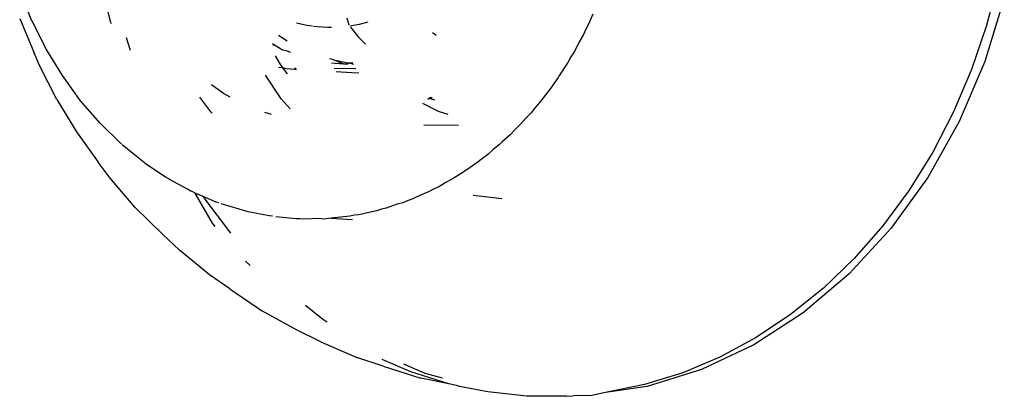
# Model space of a CAD drawing. Units: inches. Extents: x -65 to 645, y -91 to 419.
# Drawn here: x 453 to 456, y 174 to 175 of the extents above; entities that cross this region are included whole.
import ezdxf

# ---------------------------------------------------------------- set-up
doc = ezdxf.new("R2010")
doc.units = ezdxf.units.IN
doc.header["$MEASUREMENT"] = 0
doc.layers.add('VP-EQ', color=7, linetype='Continuous', true_color=0x8a3492)

# ---------------------------------------------------------------- blocks, each defined once
blk = doc.blocks.new('1245')
at = {"color": 7}
for p, q in [((1.8487, -117.3263), (1.7816, -117.4007)), ((1.8588, -117.3577), (1.8807, -117.3336)), ((1.805, -117.4268), (1.8557, -117.3613)), ((1.8557, -117.3613), (1.8588, -117.3577)), ((1.756, -117.4304), (1.7816, -117.4007)), ((1.6919, -117.5135), (1.756, -117.4304)), ((1.7577, -117.4991), (1.805, -117.4268)), ((1.7171, -117.5738), (1.7577, -117.4991)), ((1.6919, -117.5135), (1.6353, -117.6001)), ((1.9464, -117.5561), (2.0023, -117.5099)), ((1.9432, -117.5591), (1.9464, -117.5561)), ((1.6844, -117.6485), (1.7171, -117.5738)), ((1.6353, -117.6001), (1.5865, -117.6896)), ((1.9005, -117.6379), (1.9265, -117.6133)), ((1.6591, -117.7223), (1.6844, -117.6485)), ((1.5606, -117.7386), (1.5865, -117.6896)), ((1.518, -117.8349), (1.5606, -117.7386)), ((1.6474, -117.7704), (1.6573, -117.7287)), ((1.6583, -117.7256), (1.6591, -117.7223)), ((1.6402, -117.799), (1.6474, -117.7704)), ((1.6396, -117.8034), (1.6402, -117.799)), ((1.6343, -117.838), (1.6386, -117.8076)), ((1.6386, -117.8076), (1.6396, -117.8034)), ((1.518, -117.8349), (1.4844, -117.933)), ((1.6286, -117.8759), (1.6343, -117.838)), ((1.6275, -117.8866), (1.6282, -117.882)), ((1.6282, -117.882), (1.6286, -117.8759)), ((1.8436, -117.9081), (1.8667, -117.8637)), ((1.9034, -117.918), (1.9106, -117.8781)), ((1.6252, -117.9422), (1.6275, -117.8866)), ((1.8418, -117.9129), (1.8436, -117.9081)), ((1.4646, -117.9941), (1.4844, -117.933)), ((1.903, -117.9388), (1.9034, -117.918)), ((1.6242, -117.9526), (1.6252, -117.9422)), ((1.6245, -117.959), (1.6242, -117.9526)), ((1.6242, -117.9653), (1.6245, -117.959)), ((1.5674, -118.1007), (1.6256, -117.9894)), ((1.5699, -118.0438), (1.6242, -117.9653)), ((1.6256, -117.9894), (1.6242, -117.9653)), ((1.6272, -118.0283), (1.6256, -117.9894)), ((2.0809, -118.0059), (2.0835, -117.9869)), ((2.0835, -117.9869), (2.081, -117.9827)), ((2.0835, -117.9869), (2.084, -117.9802)), ((2.1125, -117.985), (2.1088, -118.0131)), ((1.4392, -118.0972), (1.4646, -117.9941)), ((1.9586, -118.0663), (1.9983, -117.9999)), ((2.0437, -118.0228), (2.0581, -118.0017)), ((2.0809, -118.0059), (2.0809, -118.0141)), ((2.0834, -118.0222), (2.0809, -118.0141)), ((2.1701, -118.0434), (2.1636, -118.0154)), ((1.565, -118.0547), (1.5699, -118.0438)), ((1.6282, -118.0357), (1.6272, -118.0283)), ((1.6408, -118.1189), (1.6286, -118.0429)), ((1.9083, -118.0612), (1.9056, -118.0427)), ((2.0279, -118.0532), (2.0376, -118.0345)), ((2.0376, -118.0345), (2.0323, -118.023)), ((2.0376, -118.0345), (2.0437, -118.0228)), ((2.0386, -118.0444), (2.0376, -118.0345)), ((2.047, -118.0652), (2.0386, -118.0444)), ((2.0844, -118.0363), (2.0834, -118.0222)), ((2.175, -118.0588), (2.1701, -118.0434)), ((1.9441, -118.1009), (1.9586, -118.0663)), ((2.049, -118.0701), (2.047, -118.0652)), ((2.047, -118.0652), (2.0526, -118.0666)), ((2.1788, -118.071), (2.1758, -118.0613)), ((2.1897, -118.0977), (2.1788, -118.071)), ((1.4285, -118.1644), (1.4392, -118.0972)), ((2.1944, -118.107), (2.1897, -118.0977)), ((1.6551, -118.175), (1.6408, -118.1189)), ((2.1094, -118.158), (2.1065, -118.1488)), ((2.1163, -118.1498), (2.1145, -118.1386)), ((2.1163, -118.1498), (2.1255, -118.185)), ((2.1184, -118.1803), (2.1163, -118.1498)), ((2.2346, -118.1717), (2.2193, -118.1504)), ((2.2284, -118.1404), (2.2215, -118.1467)), ((2.2364, -118.1329), (2.2284, -118.1404)), ((1.4285, -118.1644), (1.4123, -118.271)), ((1.5102, -118.1865), (1.5157, -118.1705)), ((1.6583, -118.1839), (1.6551, -118.175)), ((2.1061, -118.2094), (2.0902, -118.1708)), ((2.0969, -118.1617), (2.1219, -118.2153)), ((2.1184, -118.1803), (2.1094, -118.158)), ((2.2176, -118.1533), (2.2025, -118.1848)), ((2.2506, -118.1905), (2.2346, -118.1717)), ((1.6799, -118.2449), (1.6607, -118.1927)), ((2.1223, -118.1898), (2.1184, -118.1803)), ((2.1255, -118.185), (2.1223, -118.1898)), ((2.1275, -118.1926), (2.1223, -118.1898)), ((2.1308, -118.2014), (2.1275, -118.1926)), ((2.1275, -118.1926), (2.1291, -118.2042)), ((2.2025, -118.1848), (2.193, -118.2101)), ((2.1138, -118.228), (2.1061, -118.2094)), ((1.6843, -118.2544), (1.6799, -118.2449)), ((1.688, -118.2638), (1.6843, -118.2544)), ((1.4063, -118.3772), (1.4123, -118.271)), ((1.7083, -118.3037), (1.688, -118.2638)), ((1.7109, -118.3129), (1.7083, -118.3037)), ((1.7226, -118.3316), (1.7109, -118.3129)), ((1.7499, -118.3752), (1.7226, -118.3316)), ((1.7226, -118.3316), (1.7449, -118.3856)), ((2.2984, -118.372), (2.2999, -118.3627)), ((1.405, -118.4512), (1.4063, -118.3772)), ((1.4626, -118.4303), (1.4769, -118.3707)), ((1.7575, -118.3854), (1.7499, -118.3752)), ((1.7642, -118.3955), (1.7575, -118.3854)), ((2.2984, -118.375), (2.2984, -118.372)), ((1.7792, -118.4141), (1.7642, -118.3955)), ((1.7948, -118.4348), (1.7792, -118.4141)), ((2.1143, -118.421), (2.1134, -118.4688)), ((1.4612, -118.4435), (1.4626, -118.4303)), ((1.8042, -118.4449), (1.7948, -118.4348)), ((1.8125, -118.4552), (1.8042, -118.4449)), ((2.1344, -118.4318), (2.1301, -118.4295)), ((2.1363, -118.4481), (2.1344, -118.4318)), ((2.1378, -118.4337), (2.1344, -118.4318)), ((2.1378, -118.4337), (2.14, -118.4385)), ((1.405, -118.4512), (1.4093, -118.5587)), ((1.835, -118.4778), (1.8125, -118.4552)), ((2.1022, -118.5363), (2.0618, -118.4497)), ((2.1134, -118.4688), (2.1175, -118.4968)), ((1.8457, -118.4899), (1.835, -118.4778)), ((1.857, -118.5), (1.8457, -118.4899)), ((1.8671, -118.5101), (1.857, -118.5)), ((1.8845, -118.5244), (1.8671, -118.5101)), ((1.9024, -118.5404), (1.8845, -118.5244)), ((1.917, -118.5511), (1.9024, -118.5404)), ((1.9277, -118.5599), (1.917, -118.5511)), ((1.4183, -118.6344), (1.4093, -118.5587)), ((1.9458, -118.572), (1.9277, -118.5599)), ((1.9645, -118.5857), (1.9458, -118.572)), ((1.9798, -118.5948), (1.9645, -118.5857)), ((1.9937, -118.6041), (1.9798, -118.5948)), ((2.0123, -118.6141), (1.9937, -118.6041)), ((1.4183, -118.6344), (1.4332, -118.7417)), ((1.4375, -118.709), (1.4341, -118.6237)), ((2.0315, -118.6256), (2.0123, -118.6141)), ((2.0488, -118.6338), (2.0315, -118.6256)), ((2.0647, -118.6424), (2.0488, -118.6338)), ((1.9724, -118.7297), (1.9464, -118.6546)), ((2.0835, -118.6504), (2.0647, -118.6424)), ((2.1029, -118.6597), (2.0835, -118.6504)), ((2.1135, -118.6632), (2.1029, -118.6597)), ((2.1401, -118.6746), (2.1135, -118.6632)), ((1.4504, -118.7468), (1.4485, -118.683)), ((2.1588, -118.6807), (2.1401, -118.6746)), ((2.1782, -118.6879), (2.1588, -118.6807)), ((2.1995, -118.6939), (2.1782, -118.6879)), ((1.4525, -118.8173), (1.4375, -118.709)), ((2.2193, -118.7003), (2.1995, -118.6939)), ((2.2378, -118.7046), (2.2193, -118.7003)), ((2.2568, -118.7099), (2.2378, -118.7046)), ((2.2801, -118.7144), (2.2568, -118.7099)), ((2.3018, -118.7194), (2.2801, -118.7144)), ((1.4525, -118.8173), (1.4332, -118.7417)), ((2.3197, -118.7221), (2.3018, -118.7194)), ((2.3383, -118.7256), (2.3197, -118.7221)), ((2.3418, -118.7253), (2.3383, -118.7256)), ((2.3868, -118.7318), (2.3418, -118.7253)), ((2.4041, -118.7329), (2.3868, -118.7318)), ((2.4219, -118.7349), (2.4041, -118.7329)), ((2.4489, -118.7357), (2.4219, -118.7349)), ((2.4739, -118.7373), (2.4489, -118.7357)), ((2.4902, -118.7371), (2.4739, -118.7373)), ((2.5072, -118.7376), (2.4902, -118.7371)), ((2.5358, -118.7363), (2.5072, -118.7376)), ((1.4587, -118.7945), (1.4504, -118.7468)), ((1.4576, -118.8383), (1.4525, -118.8173)), ((1.4586, -118.8461), (1.4576, -118.8383)), ((1.4782, -118.9227), (1.4586, -118.8461)), ((1.5142, -119.0246), (1.4782, -118.9227)), ((1.5603, -119.1221), (1.5142, -119.0246)), ((1.5603, -119.1221), (1.5698, -119.1378)), ((1.5925, -119.1835), (1.5698, -119.1378)), ((1.6163, -119.2145), (1.5925, -119.1835)), ((1.6801, -119.3103), (1.6163, -119.2145)), ((1.6816, -119.3012), (1.6163, -119.2145)), ((1.786, -119.4245), (1.6801, -119.3103)), ((1.7559, -119.3816), (1.6816, -119.3012)), ((1.8385, -119.4551), (1.7559, -119.3816)), ((1.9086, -119.5244), (1.786, -119.4245)), ((1.929, -119.5212), (1.8385, -119.4551)), ((2.0461, -119.6086), (1.9086, -119.5244)), ((2.0266, -119.5793), (1.929, -119.5212)), ((2.1306, -119.6291), (2.0266, -119.5793)), ((2.1965, -119.6759), (2.0461, -119.6086)), ((2.2403, -119.6701), (2.1306, -119.6291)), ((2.3577, -119.7253), (2.1965, -119.6759)), ((2.3549, -119.7022), (2.2403, -119.6701)), ((2.4736, -119.7251), (2.3549, -119.7022)), ((3.0974, -119.6976), (2.9716, -119.722)), ((2.5272, -119.756), (2.3577, -119.7253)), ((2.5955, -119.7385), (2.4736, -119.7251)), ((2.7197, -119.7425), (2.5955, -119.7385)), ((2.8454, -119.737), (2.7197, -119.7425)), ((2.9716, -119.722), (2.8454, -119.737)), ((3.0609, -119.7333), (2.8814, -119.7601)), ((2.7026, -119.7677), (2.5272, -119.756)), ((2.8814, -119.7601), (2.7026, -119.7677))]:
    blk.add_line(p, q, dxfattribs=at)

msp = doc.modelspace()

# ---------------------------------------------------------------- block references
at = {"layer": 'VP-EQ', "rotation": 64.46000365109644}
msp.add_blockref('1245', (346.4681, 224.3317), dxfattribs=at)

doc.saveas('drawing.dxf')
